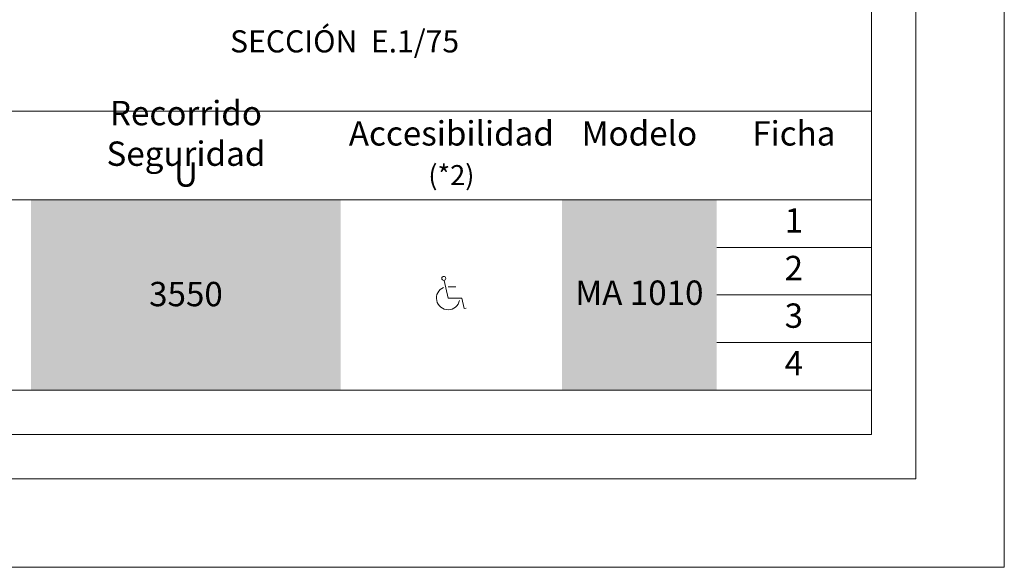
# Model space of a CAD drawing. Units: millimetres. Extents: x 0 to 210, y 0 to 297.
# Drawn here: x 136 to 210, y 0 to 41 of the extents above; entities that cross this region are included whole.
import ezdxf

# ---------------------------------------------------------------- set-up
doc = ezdxf.new("R2010")
doc.units = ezdxf.units.MM
doc.layers.add('ENOR_A4 margenes', color=156, linetype='Continuous', lineweight=0, plot=False)
for name, color, linetype, lineweight in [('ENOR_lineas', 183, 'Continuous', 0), ('ENOR_lineasgris', 8, 'Continuous', 0), ('ENOR_maquinaria', 185, 'Continuous', 0), ('ENOR_muro', 140, 'Continuous', 0), ('ENOR_texto', 53, 'Continuous', 0)]:
    doc.layers.add(name, color=color, linetype=linetype, lineweight=lineweight)
doc.layers.add('ENOR_trama 2', color=254, linetype='Continuous')
doc.styles.add('ARIALNARROW', font='ARIALN.TTF')

# ---------------------------------------------------------------- blocks, each defined once
blk = doc.blocks.new('accesibilidad')
at = {"layer": 'ENOR_maquinaria', "lineweight": 0}
for points in [[(202.859, 228.0262), (202.8764, 227.9461)], [(202.8764, 227.9975), (202.9111, 227.9975)], [(202.8764, 227.9461), (202.9391, 227.9461)], [(202.939, 227.946), (202.9493, 227.8986)], [(202.9588, 227.9007), (202.9493, 227.8986)]]:
    blk.add_lwpolyline(points, dxfattribs=at)
blk.add_circle((202.8571, 228.0351), 0.0091, dxfattribs=at)
blk.add_arc((202.8764, 227.9461), 0.0527, 113.2083, 349.0578, dxfattribs=at)
blk = doc.blocks.new('MA_1010_ficha 1')
at = {"layer": 'ENOR_A4 margenes', "lineweight": 0}
for points in [[(0, 0), (210, 0), (210, 297), (0, 297)], [(10, 10), (200, 10), (200, 287), (10, 287)]]:
    blk.add_lwpolyline(points, close=True, dxfattribs=at)
at = {"layer": 'ENOR_A4 margenes', "color": 254, "lineweight": 0}
blk.add_lwpolyline([(6.667, 6.667), (203.333, 6.667), (203.333, 290.333), (6.667, 290.333)], close=True, dxfattribs=at)
at = {"layer": 'ENOR_lineas', "lineweight": 0}
for points in [[(10, 34.333), (199.958, 34.333)], [(10, 27.667), (199.958, 27.667)], [(10, 13.333), (200, 13.333)]]:
    blk.add_lwpolyline(points, dxfattribs=at)
at = {"layer": 'ENOR_lineasgris', "lineweight": 0}
for points in [[(200, 24.083), (188.333, 24.083)], [(200, 20.5), (188.333, 20.5)], [(200, 16.917), (188.333, 16.917)]]:
    blk.add_lwpolyline(points, dxfattribs=at)
at = {"layer": 'ENOR_trama 2', "color": 254}
for points in [[(136.667, 27.667), (136.667, 13.333), (160, 27.667), (160, 13.333)], [(176.667, 27.667), (176.667, 13.333), (188.333, 27.667), (188.333, 13.333)]]:
    blk.add_solid(points, dxfattribs=at)
at = {"layer": 'ENOR_texto', "lineweight": 0, "xscale": 16.66666666666515, "yscale": 16.66666666666515, "zscale": 16.66666666666454}
blk.add_blockref('accesibilidad', (-3213.188, -3778.838, 0), dxfattribs=at)
at = {"layer": 'ENOR_texto', "lineweight": 0, "style": 'ARIALNARROW'}
for s, insert, char_height, width, attachment_point in [('{\\fArial Narrow|b1|i0|c0|p34;SECCIÓN}  E.1/75', (151.657, 40.427), 1.66667, 18.93514, 1), ('{\\fArial Narrow|b1|i0|c0|p34;Recorrido Seguridad}', (148.333, 32.667), 1.83333, 23.33333, 5), ('{\\fArial Narrow|b1|i0|c0|p34;Accesibilidad} ', (168.333, 32.667), 1.83333, 16.66667, 5), ('{\\fArial Narrow|b1|i0|c0|p34;Modelo}', (182.5, 32.667), 1.83333, 11.66667, 5), ('{\\fArial Narrow|b1|i0|c0|p34;Ficha}', (194.142, 32.667), 1.83333, 11.61667, 5), ('U', (148.333, 29.333), 1.833, 23.33333, 5), ('(*2)', (168.333, 29.333), 1.5, 16.66667, 5), ('1', (194.142, 25.875), 1.833, 11.61667, 5), ('2', (194.142, 22.292), 1.833, 11.61667, 5), ('3550', (148.333, 20.331), 1.8333, 23.33333, 5), ('MA 1010', (182.5, 20.435), 1.8333, 11.66667, 5), ('3', (194.142, 18.708), 1.833, 11.61667, 5), ('4', (194.142, 15.125), 1.833, 11.61667, 5)]:
    blk.add_mtext(s, dxfattribs=dict(at, insert=insert, char_height=char_height, width=width, attachment_point=attachment_point))

msp = doc.modelspace()

# ---------------------------------------------------------------- block references
at = {"layer": 'ENOR_muro'}
msp.add_blockref('MA_1010_ficha 1', (0, 0), dxfattribs=at)

doc.saveas('drawing.dxf')
